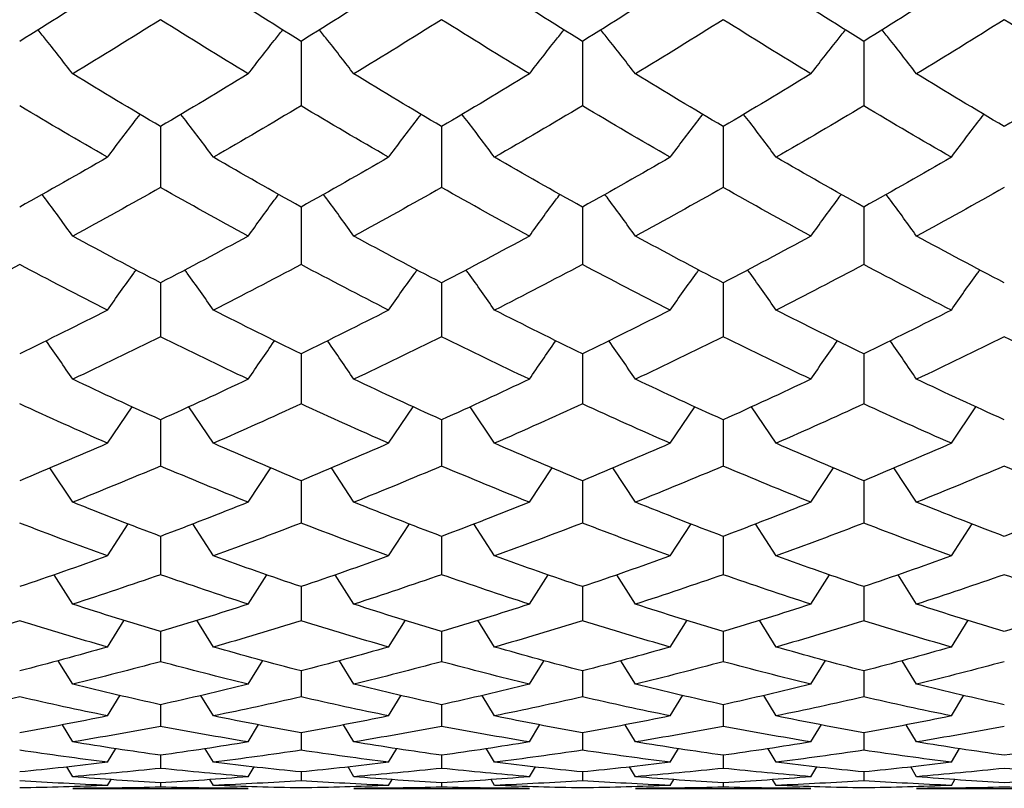
# Paper-space layout '_Left' of a CAD drawing. Units: inches. Extents: x 0 to 5.59, y -1.64 to 1.06.
# Drawn here: x 1.31 to 1.53, y -0.69 to -0.52 of the extents above; entities that cross this region are included whole.
import ezdxf

# ---------------------------------------------------------------- set-up
doc = ezdxf.new("R2010")
doc.units = ezdxf.units.IN
doc.header["$MEASUREMENT"] = 0

psp = doc.layouts.new('_Left')

# ---------------------------------------------------------------- linework, layer by layer
at = {"color": 7, "linetype": 'Continuous', "lineweight": 25}
for p, q in [((1.37358, -0.52044), (1.37358, -0.53499)), ((1.43701, -0.52044), (1.43701, -0.53499)), ((1.50044, -0.52044), (1.50044, -0.53499)), ((1.34189, -0.53964), (1.34189, -0.55341)), ((1.40526, -0.53964), (1.40526, -0.55341)), ((1.46875, -0.53964), (1.46875, -0.55341)), ((1.37358, -0.55781), (1.37358, -0.57079)), ((1.43701, -0.55781), (1.43701, -0.57079)), ((1.50044, -0.55781), (1.50044, -0.57079)), ((1.34189, -0.57492), (1.34189, -0.58708)), ((1.40526, -0.57492), (1.40526, -0.58708)), ((1.46875, -0.57492), (1.46875, -0.58708)), ((1.37358, -0.59093), (1.37358, -0.60225)), ((1.43701, -0.59093), (1.43701, -0.60225)), ((1.50044, -0.59093), (1.50044, -0.60225)), ((1.32995, -0.61113), (1.33549, -0.6029)), ((1.35383, -0.61113), (1.34828, -0.60287)), ((1.39333, -0.61113), (1.39886, -0.6029)), ((1.4172, -0.61113), (1.41167, -0.6029)), ((1.45681, -0.61113), (1.46237, -0.60287)), ((1.48069, -0.61113), (1.47514, -0.60287)), ((1.52019, -0.61113), (1.52572, -0.6029)), ((1.34189, -0.60582), (1.34189, -0.61627)), ((1.40526, -0.60582), (1.40526, -0.61627)), ((1.46875, -0.60582), (1.46875, -0.61627)), ((1.3221, -0.62442), (1.31698, -0.61665)), ((1.36167, -0.62442), (1.36677, -0.61665)), ((1.38549, -0.62442), (1.38041, -0.61669)), ((1.42506, -0.62442), (1.43018, -0.61665)), ((1.44896, -0.62442), (1.44386, -0.61669)), ((1.48853, -0.62442), (1.49363, -0.61665)), ((1.51235, -0.62442), (1.50725, -0.61665)), ((1.37358, -0.61956), (1.37358, -0.62912)), ((1.43701, -0.61956), (1.43701, -0.62912)), ((1.50044, -0.61956), (1.50044, -0.62912)), ((1.32995, -0.63653), (1.33463, -0.62929)), ((1.35383, -0.63653), (1.34918, -0.62933)), ((1.39333, -0.63653), (1.398, -0.62929)), ((1.4172, -0.63653), (1.41255, -0.62933)), ((1.45681, -0.63653), (1.46149, -0.62929)), ((1.48069, -0.63653), (1.47604, -0.62933)), ((1.52019, -0.63653), (1.52486, -0.62929)), ((1.34189, -0.63212), (1.34189, -0.64077)), ((1.40526, -0.63212), (1.40526, -0.64077)), ((1.46875, -0.63212), (1.46875, -0.64077)), ((1.3221, -0.64743), (1.31789, -0.64081)), ((1.36167, -0.64743), (1.36588, -0.64077)), ((1.38549, -0.64743), (1.3813, -0.64081)), ((1.42506, -0.64743), (1.42929, -0.64077)), ((1.44896, -0.64743), (1.44475, -0.64081)), ((1.48853, -0.64743), (1.49274, -0.64077)), ((1.51235, -0.64743), (1.50816, -0.64081)), ((1.37358, -0.64347), (1.37358, -0.65121)), ((1.43701, -0.64347), (1.43701, -0.65121)), ((1.50044, -0.64347), (1.50044, -0.65121)), ((1.32995, -0.65709), (1.33373, -0.65105)), ((1.35383, -0.65709), (1.35005, -0.65105)), ((1.39333, -0.65709), (1.3971, -0.65105)), ((1.4172, -0.65709), (1.41343, -0.65105)), ((1.45681, -0.65709), (1.46059, -0.65105)), ((1.48069, -0.65709), (1.47691, -0.65105)), ((1.52019, -0.65709), (1.52396, -0.65105)), ((1.34189, -0.6536), (1.34189, -0.6604)), ((1.40526, -0.6536), (1.40526, -0.6604)), ((1.46875, -0.6536), (1.46875, -0.6604)), ((1.3221, -0.6655), (1.31881, -0.66018)), ((1.36167, -0.6655), (1.36497, -0.66013)), ((1.38549, -0.6655), (1.38221, -0.66018)), ((1.42506, -0.6655), (1.42838, -0.66013)), ((1.44896, -0.6655), (1.44567, -0.66018)), ((1.48853, -0.6655), (1.49183, -0.66013)), ((1.51235, -0.6655), (1.50907, -0.66018)), ((1.37358, -0.66248), (1.37358, -0.66834)), ((1.43701, -0.66248), (1.43701, -0.66834)), ((1.50044, -0.66248), (1.50044, -0.66834)), ((1.32995, -0.67264), (1.3328, -0.66799)), ((1.35383, -0.67264), (1.35102, -0.66804)), ((1.39333, -0.67264), (1.39617, -0.66799)), ((1.4172, -0.67264), (1.41439, -0.66804)), ((1.45681, -0.67264), (1.45966, -0.66799)), ((1.48069, -0.67264), (1.47788, -0.66804)), ((1.52019, -0.67264), (1.52303, -0.66799)), ((1.34189, -0.67011), (1.34189, -0.675)), ((1.40526, -0.67011), (1.40526, -0.675)), ((1.46875, -0.67011), (1.46875, -0.675)), ((1.3221, -0.67851), (1.31977, -0.67466)), ((1.36167, -0.67851), (1.36402, -0.67461)), ((1.38549, -0.67851), (1.38316, -0.67466)), ((1.42506, -0.67851), (1.42742, -0.67461)), ((1.44896, -0.67851), (1.44662, -0.67466)), ((1.48853, -0.67851), (1.49088, -0.67461)), ((1.51235, -0.67851), (1.51002, -0.67466)), ((1.37358, -0.67645), (1.37358, -0.68038)), ((1.43701, -0.67645), (1.43701, -0.68038)), ((1.50044, -0.67645), (1.50044, -0.68038)), ((1.32995, -0.68308), (1.33182, -0.67998)), ((1.35383, -0.68308), (1.35199, -0.68003)), ((1.39333, -0.68308), (1.39519, -0.67998)), ((1.4172, -0.68308), (1.41537, -0.68003)), ((1.45681, -0.68308), (1.45868, -0.67998)), ((1.48069, -0.68308), (1.47885, -0.68003)), ((1.52019, -0.68308), (1.52205, -0.67998)), ((1.34189, -0.68151), (1.34189, -0.68447)), ((1.40526, -0.68151), (1.40526, -0.68447)), ((1.46875, -0.68151), (1.46875, -0.68447)), ((1.3221, -0.68635), (1.32078, -0.68415)), ((1.36167, -0.68635), (1.36301, -0.6841)), ((1.37358, -0.68528), (1.37358, -0.68725)), ((1.38549, -0.68635), (1.38417, -0.68415)), ((1.42506, -0.68635), (1.42641, -0.6841)), ((1.43701, -0.68528), (1.43701, -0.68725)), ((1.44896, -0.68635), (1.44764, -0.68415)), ((1.48853, -0.68635), (1.48987, -0.6841)), ((1.50044, -0.68528), (1.50044, -0.68725)), ((1.51235, -0.68635), (1.51103, -0.68415)), ((1.32995, -0.68832), (1.33077, -0.68696)), ((1.34189, -0.68773), (1.34189, -0.68872)), ((1.35383, -0.68832), (1.35304, -0.68701)), ((1.39333, -0.68832), (1.39414, -0.68696)), ((1.40526, -0.68773), (1.40526, -0.68872)), ((1.4172, -0.68832), (1.41642, -0.68701)), ((1.45681, -0.68832), (1.45762, -0.68696)), ((1.46875, -0.68773), (1.46875, -0.68872)), ((1.48069, -0.68832), (1.4799, -0.68701)), ((1.52019, -0.68832), (1.521, -0.68696)), ((1.3221, -0.68898), (1.36167, -0.68898)), ((1.38549, -0.68898), (1.42506, -0.68898)), ((1.44896, -0.68898), (1.48853, -0.68898)), ((1.51235, -0.68898), (1.55192, -0.68898))]:
    psp.add_line(p, q, dxfattribs=at)
for points in [[(1.32995, -0.50797), (1.32335, -0.51219), (1.31675, -0.51635), (1.31015, -0.52044)], [(1.37358, -0.52044), (1.367, -0.51635), (1.36042, -0.51219), (1.35383, -0.50797)], [(1.39333, -0.50797), (1.38674, -0.51219), (1.38015, -0.51635), (1.37358, -0.52044)], [(1.43701, -0.52044), (1.43041, -0.51635), (1.4238, -0.51219), (1.4172, -0.50797)], [(1.45681, -0.50797), (1.45021, -0.51219), (1.44361, -0.51635), (1.43701, -0.52044)], [(1.50044, -0.52044), (1.49386, -0.51635), (1.48728, -0.51219), (1.48069, -0.50797)], [(1.52019, -0.50797), (1.5136, -0.51219), (1.50701, -0.51635), (1.50044, -0.52044)], [(1.34189, -0.51554), (1.3353, -0.51969), (1.3287, -0.52377), (1.3221, -0.52779)], [(1.36167, -0.52779), (1.35508, -0.52377), (1.34849, -0.51969), (1.34189, -0.51554)], [(1.40526, -0.51554), (1.39866, -0.51969), (1.39207, -0.52377), (1.38549, -0.52779)], [(1.42506, -0.52779), (1.41846, -0.52377), (1.41186, -0.51969), (1.40526, -0.51554)], [(1.46875, -0.51554), (1.46216, -0.51969), (1.45556, -0.52377), (1.44896, -0.52779)], [(1.48853, -0.52779), (1.48194, -0.52377), (1.47535, -0.51969), (1.46875, -0.51554)], [(1.53212, -0.51554), (1.52552, -0.51969), (1.51893, -0.52377), (1.51235, -0.52779)], [(1.55192, -0.52779), (1.54532, -0.52377), (1.53872, -0.51969), (1.53212, -0.51554)], [(1.34189, -0.53964), (1.3353, -0.53576), (1.3287, -0.5318), (1.3221, -0.52779)], [(1.36167, -0.52779), (1.35508, -0.5318), (1.34849, -0.53575), (1.34189, -0.53964)], [(1.40526, -0.53964), (1.39866, -0.53575), (1.39207, -0.5318), (1.38549, -0.52779)], [(1.42506, -0.52779), (1.41846, -0.5318), (1.41186, -0.53576), (1.40526, -0.53964)], [(1.46875, -0.53964), (1.46216, -0.53576), (1.45556, -0.5318), (1.44896, -0.52779)], [(1.48853, -0.52779), (1.48194, -0.5318), (1.47535, -0.53575), (1.46875, -0.53964)], [(1.53212, -0.53964), (1.52552, -0.53575), (1.51893, -0.5318), (1.51235, -0.52779)], [(1.55192, -0.52779), (1.54532, -0.5318), (1.53872, -0.53576), (1.53212, -0.53964)], [(1.32995, -0.5466), (1.32335, -0.5428), (1.31675, -0.53892), (1.31015, -0.53499)], [(1.37358, -0.53499), (1.367, -0.53892), (1.36042, -0.5428), (1.35383, -0.5466)], [(1.39333, -0.5466), (1.38674, -0.5428), (1.38015, -0.53892), (1.37358, -0.53499)], [(1.43701, -0.53499), (1.43041, -0.53892), (1.4238, -0.5428), (1.4172, -0.5466)], [(1.45681, -0.5466), (1.45021, -0.5428), (1.44361, -0.53892), (1.43701, -0.53499)], [(1.50044, -0.53499), (1.49386, -0.53892), (1.48728, -0.5428), (1.48069, -0.5466)], [(1.52019, -0.5466), (1.5136, -0.5428), (1.50701, -0.53892), (1.50044, -0.53499)], [(1.32995, -0.5466), (1.32335, -0.55041), (1.31675, -0.55414), (1.31015, -0.55781)], [(1.37358, -0.55781), (1.367, -0.55415), (1.36042, -0.55041), (1.35383, -0.5466)], [(1.39333, -0.5466), (1.38674, -0.55041), (1.38015, -0.55415), (1.37358, -0.55781)], [(1.43701, -0.55781), (1.43041, -0.55414), (1.4238, -0.55041), (1.4172, -0.5466)], [(1.45681, -0.5466), (1.45021, -0.55041), (1.44361, -0.55414), (1.43701, -0.55781)], [(1.50044, -0.55781), (1.49386, -0.55415), (1.48728, -0.55041), (1.48069, -0.5466)], [(1.52019, -0.5466), (1.5136, -0.55041), (1.50701, -0.55415), (1.50044, -0.55781)], [(1.34189, -0.55341), (1.3353, -0.55714), (1.3287, -0.56079), (1.3221, -0.56438)], [(1.36167, -0.56438), (1.35508, -0.56079), (1.34849, -0.55714), (1.34189, -0.55341)], [(1.40526, -0.55341), (1.39866, -0.55714), (1.39207, -0.56079), (1.38549, -0.56438)], [(1.42506, -0.56438), (1.41846, -0.56079), (1.41186, -0.55714), (1.40526, -0.55341)], [(1.46875, -0.55341), (1.46216, -0.55714), (1.45556, -0.56079), (1.44896, -0.56438)], [(1.48853, -0.56438), (1.48194, -0.56079), (1.47535, -0.55714), (1.46875, -0.55341)], [(1.53212, -0.55341), (1.52552, -0.55714), (1.51893, -0.56079), (1.51235, -0.56438)], [(1.34189, -0.57492), (1.3353, -0.57148), (1.3287, -0.56796), (1.3221, -0.56438)], [(1.36167, -0.56438), (1.35508, -0.56796), (1.34849, -0.57148), (1.34189, -0.57492)], [(1.40526, -0.57492), (1.39866, -0.57148), (1.39207, -0.56796), (1.38549, -0.56438)], [(1.42506, -0.56438), (1.41846, -0.56796), (1.41186, -0.57148), (1.40526, -0.57492)], [(1.46875, -0.57492), (1.46216, -0.57148), (1.45556, -0.56796), (1.44896, -0.56438)], [(1.48853, -0.56438), (1.48194, -0.56796), (1.47535, -0.57148), (1.46875, -0.57492)], [(1.53212, -0.57492), (1.52552, -0.57148), (1.51893, -0.56796), (1.51235, -0.56438)], [(1.31015, -0.57079), (1.30355, -0.57429), (1.29694, -0.57772), (1.29035, -0.58108)], [(1.32995, -0.58108), (1.32335, -0.57772), (1.31675, -0.57429), (1.31015, -0.57079)], [(1.37358, -0.57079), (1.367, -0.57429), (1.36042, -0.57772), (1.35383, -0.58108)], [(1.39333, -0.58108), (1.38674, -0.57772), (1.38015, -0.57429), (1.37358, -0.57079)], [(1.43701, -0.57079), (1.43041, -0.57429), (1.4238, -0.57772), (1.4172, -0.58108)], [(1.45681, -0.58108), (1.45021, -0.57772), (1.44361, -0.57429), (1.43701, -0.57079)], [(1.50044, -0.57079), (1.49386, -0.57429), (1.48728, -0.57772), (1.48069, -0.58108)], [(1.52019, -0.58108), (1.5136, -0.57772), (1.50701, -0.57429), (1.50044, -0.57079)], [(1.32995, -0.58108), (1.32335, -0.58443), (1.31675, -0.58772), (1.31015, -0.59093)], [(1.37358, -0.59093), (1.367, -0.58772), (1.36042, -0.58444), (1.35383, -0.58108)], [(1.39333, -0.58108), (1.38674, -0.58444), (1.38015, -0.58772), (1.37358, -0.59093)], [(1.43701, -0.59093), (1.43041, -0.58772), (1.4238, -0.58443), (1.4172, -0.58108)], [(1.45681, -0.58108), (1.45021, -0.58443), (1.44361, -0.58772), (1.43701, -0.59093)], [(1.50044, -0.59093), (1.49386, -0.58772), (1.48728, -0.58444), (1.48069, -0.58108)], [(1.52019, -0.58108), (1.5136, -0.58444), (1.50701, -0.58772), (1.50044, -0.59093)], [(1.34189, -0.58708), (1.3353, -0.59035), (1.3287, -0.59355), (1.3221, -0.59667)], [(1.36167, -0.59667), (1.35508, -0.59355), (1.34849, -0.59035), (1.34189, -0.58708)], [(1.40526, -0.58708), (1.39866, -0.59035), (1.39207, -0.59355), (1.38549, -0.59667)], [(1.42506, -0.59667), (1.41846, -0.59355), (1.41186, -0.59035), (1.40526, -0.58708)], [(1.46875, -0.58708), (1.46216, -0.59035), (1.45556, -0.59355), (1.44896, -0.59667)], [(1.48853, -0.59667), (1.48194, -0.59355), (1.47535, -0.59035), (1.46875, -0.58708)], [(1.53212, -0.58708), (1.52552, -0.59035), (1.51893, -0.59355), (1.51235, -0.59667)], [(1.55192, -0.59667), (1.54532, -0.59355), (1.53872, -0.59035), (1.53212, -0.58708)], [(1.34189, -0.60582), (1.3353, -0.60285), (1.3287, -0.5998), (1.3221, -0.59667)], [(1.36167, -0.59667), (1.35508, -0.59979), (1.34849, -0.60285), (1.34189, -0.60582)], [(1.40526, -0.60582), (1.39866, -0.60285), (1.39207, -0.59979), (1.38549, -0.59667)], [(1.42506, -0.59667), (1.41846, -0.5998), (1.41186, -0.60285), (1.40526, -0.60582)], [(1.46875, -0.60582), (1.46216, -0.60285), (1.45556, -0.5998), (1.44896, -0.59667)], [(1.48853, -0.59667), (1.48194, -0.59979), (1.47535, -0.60285), (1.46875, -0.60582)], [(1.53212, -0.60582), (1.52552, -0.60285), (1.51893, -0.59979), (1.51235, -0.59667)], [(1.32995, -0.61113), (1.32335, -0.60824), (1.31675, -0.60528), (1.31015, -0.60225)], [(1.37358, -0.60225), (1.367, -0.60528), (1.36042, -0.60824), (1.35383, -0.61113)], [(1.39333, -0.61113), (1.38674, -0.60824), (1.38015, -0.60528), (1.37358, -0.60225)], [(1.43701, -0.60225), (1.43041, -0.60528), (1.4238, -0.60824), (1.4172, -0.61113)], [(1.45681, -0.61113), (1.45021, -0.60824), (1.44361, -0.60528), (1.43701, -0.60225)], [(1.50044, -0.60225), (1.49386, -0.60528), (1.48728, -0.60824), (1.48069, -0.61113)], [(1.52019, -0.61113), (1.5136, -0.60824), (1.50701, -0.60528), (1.50044, -0.60225)], [(1.32995, -0.61113), (1.32335, -0.61402), (1.31675, -0.61683), (1.31015, -0.61956)], [(1.37358, -0.61956), (1.367, -0.61683), (1.36042, -0.61402), (1.35383, -0.61113)], [(1.39333, -0.61113), (1.38674, -0.61402), (1.38015, -0.61683), (1.37358, -0.61956)], [(1.43701, -0.61956), (1.43041, -0.61683), (1.4238, -0.61402), (1.4172, -0.61113)], [(1.45681, -0.61113), (1.45021, -0.61402), (1.44361, -0.61683), (1.43701, -0.61956)], [(1.50044, -0.61956), (1.49386, -0.61683), (1.48728, -0.61402), (1.48069, -0.61113)], [(1.52019, -0.61113), (1.5136, -0.61402), (1.50701, -0.61683), (1.50044, -0.61956)], [(1.34189, -0.61627), (1.3353, -0.61906), (1.3287, -0.62178), (1.3221, -0.62442)], [(1.36167, -0.62442), (1.35508, -0.62178), (1.34849, -0.61907), (1.34189, -0.61627)], [(1.40526, -0.61627), (1.39866, -0.61907), (1.39207, -0.62178), (1.38549, -0.62442)], [(1.42506, -0.62442), (1.41846, -0.62178), (1.41186, -0.61906), (1.40526, -0.61627)], [(1.46875, -0.61627), (1.46216, -0.61906), (1.45556, -0.62178), (1.44896, -0.62442)], [(1.48853, -0.62442), (1.48194, -0.62178), (1.47535, -0.61907), (1.46875, -0.61627)], [(1.53212, -0.61627), (1.52552, -0.61907), (1.51893, -0.62178), (1.51235, -0.62442)], [(1.55192, -0.62442), (1.54532, -0.62178), (1.53872, -0.61906), (1.53212, -0.61627)], [(1.34189, -0.63212), (1.3353, -0.62963), (1.3287, -0.62707), (1.3221, -0.62442)], [(1.36167, -0.62442), (1.35508, -0.62706), (1.34849, -0.62963), (1.34189, -0.63212)], [(1.40526, -0.63212), (1.39866, -0.62963), (1.39207, -0.62706), (1.38549, -0.62442)], [(1.42506, -0.62442), (1.41846, -0.62707), (1.41186, -0.62963), (1.40526, -0.63212)], [(1.46875, -0.63212), (1.46216, -0.62963), (1.45556, -0.62707), (1.44896, -0.62442)], [(1.48853, -0.62442), (1.48194, -0.62706), (1.47535, -0.62963), (1.46875, -0.63212)], [(1.53212, -0.63212), (1.52552, -0.62963), (1.51893, -0.62706), (1.51235, -0.62442)], [(1.55192, -0.62442), (1.54532, -0.62707), (1.53872, -0.62963), (1.53212, -0.63212)], [(1.32995, -0.63653), (1.32335, -0.63414), (1.31675, -0.63167), (1.31015, -0.62912)], [(1.37358, -0.62912), (1.367, -0.63167), (1.36042, -0.63414), (1.35383, -0.63653)], [(1.39333, -0.63653), (1.38674, -0.63414), (1.38015, -0.63167), (1.37358, -0.62912)], [(1.43701, -0.62912), (1.43041, -0.63167), (1.4238, -0.63414), (1.4172, -0.63653)], [(1.45681, -0.63653), (1.45021, -0.63414), (1.44361, -0.63167), (1.43701, -0.62912)], [(1.50044, -0.62912), (1.49386, -0.63167), (1.48728, -0.63414), (1.48069, -0.63653)], [(1.52019, -0.63653), (1.5136, -0.63414), (1.50701, -0.63167), (1.50044, -0.62912)], [(1.32995, -0.63653), (1.32335, -0.63892), (1.31675, -0.64124), (1.31015, -0.64347)], [(1.37358, -0.64347), (1.367, -0.64124), (1.36042, -0.63892), (1.35383, -0.63653)], [(1.39333, -0.63653), (1.38674, -0.63892), (1.38015, -0.64124), (1.37358, -0.64347)], [(1.43701, -0.64347), (1.43041, -0.64124), (1.4238, -0.63892), (1.4172, -0.63653)], [(1.45681, -0.63653), (1.45021, -0.63892), (1.44361, -0.64124), (1.43701, -0.64347)], [(1.50044, -0.64347), (1.49386, -0.64124), (1.48728, -0.63892), (1.48069, -0.63653)], [(1.52019, -0.63653), (1.5136, -0.63892), (1.50701, -0.64124), (1.50044, -0.64347)], [(1.34189, -0.64077), (1.3353, -0.64307), (1.3287, -0.64529), (1.3221, -0.64743)], [(1.36167, -0.64743), (1.35508, -0.64529), (1.34849, -0.64307), (1.34189, -0.64077)], [(1.40526, -0.64077), (1.39866, -0.64307), (1.39207, -0.64529), (1.38549, -0.64743)], [(1.42506, -0.64743), (1.41846, -0.64529), (1.41186, -0.64307), (1.40526, -0.64077)], [(1.46875, -0.64077), (1.46216, -0.64307), (1.45556, -0.64529), (1.44896, -0.64743)], [(1.48853, -0.64743), (1.48194, -0.64529), (1.47535, -0.64307), (1.46875, -0.64077)], [(1.53212, -0.64077), (1.52552, -0.64307), (1.51893, -0.64529), (1.51235, -0.64743)], [(1.55192, -0.64743), (1.54532, -0.64529), (1.53872, -0.64307), (1.53212, -0.64077)], [(1.34189, -0.6536), (1.3353, -0.65162), (1.3287, -0.64956), (1.3221, -0.64743)], [(1.36167, -0.64743), (1.35508, -0.64956), (1.34849, -0.65162), (1.34189, -0.6536)], [(1.40526, -0.6536), (1.39866, -0.65162), (1.39207, -0.64956), (1.38549, -0.64743)], [(1.42506, -0.64743), (1.41846, -0.64956), (1.41186, -0.65162), (1.40526, -0.6536)], [(1.46875, -0.6536), (1.46216, -0.65162), (1.45556, -0.64956), (1.44896, -0.64743)], [(1.48853, -0.64743), (1.48194, -0.64956), (1.47535, -0.65162), (1.46875, -0.6536)], [(1.53212, -0.6536), (1.52552, -0.65162), (1.51893, -0.64956), (1.51235, -0.64743)], [(1.55192, -0.64743), (1.54532, -0.64956), (1.53872, -0.65162), (1.53212, -0.6536)], [(1.31015, -0.65121), (1.30355, -0.65325), (1.29694, -0.65521), (1.29035, -0.65709)], [(1.32995, -0.65709), (1.32335, -0.65521), (1.31675, -0.65325), (1.31015, -0.65121)], [(1.37358, -0.65121), (1.367, -0.65325), (1.36042, -0.65521), (1.35383, -0.65709)], [(1.39333, -0.65709), (1.38674, -0.65521), (1.38015, -0.65325), (1.37358, -0.65121)], [(1.43701, -0.65121), (1.43041, -0.65325), (1.4238, -0.65521), (1.4172, -0.65709)], [(1.45681, -0.65709), (1.45021, -0.65521), (1.44361, -0.65325), (1.43701, -0.65121)], [(1.50044, -0.65121), (1.49386, -0.65325), (1.48728, -0.65521), (1.48069, -0.65709)], [(1.52019, -0.65709), (1.5136, -0.65521), (1.50701, -0.65325), (1.50044, -0.65121)], [(1.32995, -0.65709), (1.32335, -0.65897), (1.31675, -0.66077), (1.31015, -0.66248)], [(1.37358, -0.66248), (1.367, -0.66077), (1.36042, -0.65897), (1.35383, -0.65709)], [(1.39333, -0.65709), (1.38674, -0.65897), (1.38015, -0.66077), (1.37358, -0.66248)], [(1.43701, -0.66248), (1.43041, -0.66077), (1.4238, -0.65897), (1.4172, -0.65709)], [(1.45681, -0.65709), (1.45021, -0.65897), (1.44361, -0.66077), (1.43701, -0.66248)], [(1.50044, -0.66248), (1.49386, -0.66077), (1.48728, -0.65897), (1.48069, -0.65709)], [(1.52019, -0.65709), (1.5136, -0.65897), (1.50701, -0.66077), (1.50044, -0.66248)], [(1.34189, -0.6604), (1.3353, -0.66218), (1.3287, -0.66388), (1.3221, -0.6655)], [(1.36167, -0.6655), (1.35508, -0.66388), (1.34849, -0.66218), (1.34189, -0.6604)], [(1.40526, -0.6604), (1.39866, -0.66218), (1.39207, -0.66388), (1.38549, -0.6655)], [(1.42506, -0.6655), (1.41846, -0.66388), (1.41186, -0.66218), (1.40526, -0.6604)], [(1.46875, -0.6604), (1.46216, -0.66218), (1.45556, -0.66388), (1.44896, -0.6655)], [(1.48853, -0.6655), (1.48194, -0.66388), (1.47535, -0.66218), (1.46875, -0.6604)], [(1.53212, -0.6604), (1.52552, -0.66218), (1.51893, -0.66388), (1.51235, -0.6655)], [(1.34189, -0.67011), (1.3353, -0.66865), (1.3287, -0.66712), (1.3221, -0.6655)], [(1.36167, -0.6655), (1.35508, -0.66712), (1.34849, -0.66865), (1.34189, -0.67011)], [(1.40526, -0.67011), (1.39866, -0.66865), (1.39207, -0.66712), (1.38549, -0.6655)], [(1.42506, -0.6655), (1.41846, -0.66712), (1.41186, -0.66865), (1.40526, -0.67011)], [(1.46875, -0.67011), (1.46216, -0.66865), (1.45556, -0.66712), (1.44896, -0.6655)], [(1.48853, -0.6655), (1.48194, -0.66712), (1.47535, -0.66865), (1.46875, -0.67011)], [(1.53212, -0.67011), (1.52552, -0.66865), (1.51893, -0.66712), (1.51235, -0.6655)], [(1.31015, -0.66834), (1.30355, -0.66986), (1.29694, -0.67129), (1.29035, -0.67264)], [(1.32995, -0.67264), (1.32335, -0.67129), (1.31675, -0.66986), (1.31015, -0.66834)], [(1.37358, -0.66834), (1.367, -0.66986), (1.36042, -0.67129), (1.35383, -0.67264)], [(1.39333, -0.67264), (1.38674, -0.67129), (1.38015, -0.66986), (1.37358, -0.66834)], [(1.43701, -0.66834), (1.43041, -0.66986), (1.4238, -0.67129), (1.4172, -0.67264)], [(1.45681, -0.67264), (1.45021, -0.67129), (1.44361, -0.66986), (1.43701, -0.66834)], [(1.50044, -0.66834), (1.49386, -0.66986), (1.48728, -0.67129), (1.48069, -0.67264)], [(1.52019, -0.67264), (1.5136, -0.67129), (1.50701, -0.66986), (1.50044, -0.66834)], [(1.32995, -0.67264), (1.32335, -0.674), (1.31675, -0.67527), (1.31015, -0.67645)], [(1.37358, -0.67645), (1.367, -0.67527), (1.36042, -0.674), (1.35383, -0.67264)], [(1.39333, -0.67264), (1.38674, -0.674), (1.38015, -0.67527), (1.37358, -0.67645)], [(1.43701, -0.67645), (1.43041, -0.67527), (1.4238, -0.674), (1.4172, -0.67264)], [(1.45681, -0.67264), (1.45021, -0.674), (1.44361, -0.67527), (1.43701, -0.67645)], [(1.50044, -0.67645), (1.49386, -0.67527), (1.48728, -0.674), (1.48069, -0.67264)], [(1.52019, -0.67264), (1.5136, -0.674), (1.50701, -0.67527), (1.50044, -0.67645)], [(1.34189, -0.675), (1.3353, -0.67625), (1.3287, -0.67742), (1.3221, -0.67851)], [(1.36167, -0.67851), (1.35508, -0.67742), (1.34849, -0.67626), (1.34189, -0.675)], [(1.40526, -0.675), (1.39866, -0.67626), (1.39207, -0.67742), (1.38549, -0.67851)], [(1.42506, -0.67851), (1.41846, -0.67742), (1.41186, -0.67625), (1.40526, -0.675)], [(1.46875, -0.675), (1.46216, -0.67625), (1.45556, -0.67742), (1.44896, -0.67851)], [(1.48853, -0.67851), (1.48194, -0.67742), (1.47535, -0.67626), (1.46875, -0.675)], [(1.53212, -0.675), (1.52552, -0.67626), (1.51893, -0.67742), (1.51235, -0.67851)], [(1.34189, -0.68151), (1.3353, -0.6806), (1.3287, -0.67959), (1.3221, -0.67851)], [(1.36167, -0.67851), (1.35508, -0.67959), (1.34849, -0.6806), (1.34189, -0.68151)], [(1.40526, -0.68151), (1.39866, -0.6806), (1.39207, -0.67959), (1.38549, -0.67851)], [(1.42506, -0.67851), (1.41846, -0.67959), (1.41186, -0.6806), (1.40526, -0.68151)], [(1.46875, -0.68151), (1.46216, -0.6806), (1.45556, -0.67959), (1.44896, -0.67851)], [(1.48853, -0.67851), (1.48194, -0.67959), (1.47535, -0.6806), (1.46875, -0.68151)], [(1.53212, -0.68151), (1.52552, -0.6806), (1.51893, -0.67959), (1.51235, -0.67851)], [(1.55192, -0.67851), (1.54532, -0.67959), (1.53872, -0.6806), (1.53212, -0.68151)], [(1.32995, -0.68308), (1.32335, -0.68227), (1.31675, -0.68137), (1.31015, -0.68038)], [(1.37358, -0.68038), (1.367, -0.68137), (1.36042, -0.68227), (1.35383, -0.68308)], [(1.39333, -0.68308), (1.38674, -0.68227), (1.38015, -0.68137), (1.37358, -0.68038)], [(1.43701, -0.68038), (1.43041, -0.68137), (1.4238, -0.68227), (1.4172, -0.68308)], [(1.45681, -0.68308), (1.45021, -0.68227), (1.44361, -0.68137), (1.43701, -0.68038)], [(1.50044, -0.68038), (1.49386, -0.68137), (1.48728, -0.68227), (1.48069, -0.68308)], [(1.52019, -0.68308), (1.5136, -0.68227), (1.50701, -0.68137), (1.50044, -0.68038)], [(1.32995, -0.68308), (1.32335, -0.6839), (1.31675, -0.68463), (1.31015, -0.68528)], [(1.37358, -0.68528), (1.367, -0.68463), (1.36042, -0.6839), (1.35383, -0.68308)], [(1.39333, -0.68308), (1.38674, -0.6839), (1.38015, -0.68463), (1.37358, -0.68528)], [(1.43701, -0.68528), (1.43041, -0.68463), (1.4238, -0.6839), (1.4172, -0.68308)], [(1.45681, -0.68308), (1.45021, -0.6839), (1.44361, -0.68463), (1.43701, -0.68528)], [(1.50044, -0.68528), (1.49386, -0.68463), (1.48728, -0.6839), (1.48069, -0.68308)], [(1.52019, -0.68308), (1.5136, -0.6839), (1.50701, -0.68463), (1.50044, -0.68528)], [(1.34189, -0.68447), (1.3353, -0.68518), (1.3287, -0.68581), (1.3221, -0.68635)], [(1.36167, -0.68635), (1.35508, -0.68581), (1.34849, -0.68518), (1.34189, -0.68447)], [(1.40526, -0.68447), (1.39866, -0.68518), (1.39207, -0.68581), (1.38549, -0.68635)], [(1.42506, -0.68635), (1.41846, -0.68581), (1.41186, -0.68518), (1.40526, -0.68447)], [(1.46875, -0.68447), (1.46216, -0.68518), (1.45556, -0.68581), (1.44896, -0.68635)], [(1.48853, -0.68635), (1.48194, -0.68581), (1.47535, -0.68518), (1.46875, -0.68447)], [(1.53212, -0.68447), (1.52552, -0.68518), (1.51893, -0.68581), (1.51235, -0.68635)], [(1.55192, -0.68635), (1.54532, -0.68581), (1.53872, -0.68518), (1.53212, -0.68447)], [(1.32995, -0.68832), (1.32335, -0.68805), (1.31675, -0.68769), (1.31015, -0.68725)], [(1.34189, -0.68773), (1.3353, -0.68736), (1.3287, -0.6869), (1.3221, -0.68635)], [(1.36167, -0.68635), (1.35508, -0.6869), (1.34849, -0.68736), (1.34189, -0.68773)], [(1.37358, -0.68725), (1.367, -0.68769), (1.36042, -0.68805), (1.35383, -0.68832)], [(1.39333, -0.68832), (1.38674, -0.68805), (1.38015, -0.68769), (1.37358, -0.68725)], [(1.40526, -0.68773), (1.39866, -0.68736), (1.39207, -0.6869), (1.38549, -0.68635)], [(1.42506, -0.68635), (1.41846, -0.6869), (1.41186, -0.68736), (1.40526, -0.68773)], [(1.43701, -0.68725), (1.43041, -0.68769), (1.4238, -0.68805), (1.4172, -0.68832)], [(1.45681, -0.68832), (1.45021, -0.68805), (1.44361, -0.68769), (1.43701, -0.68725)], [(1.46875, -0.68773), (1.46216, -0.68736), (1.45556, -0.6869), (1.44896, -0.68635)], [(1.48853, -0.68635), (1.48194, -0.6869), (1.47535, -0.68736), (1.46875, -0.68773)], [(1.50044, -0.68725), (1.49386, -0.68769), (1.48728, -0.68805), (1.48069, -0.68832)], [(1.52019, -0.68832), (1.5136, -0.68805), (1.50701, -0.68769), (1.50044, -0.68725)], [(1.53212, -0.68773), (1.52552, -0.68736), (1.51893, -0.6869), (1.51235, -0.68635)], [(1.55192, -0.68635), (1.54532, -0.6869), (1.53872, -0.68736), (1.53212, -0.68773)], [(1.32995, -0.68832), (1.32335, -0.68859), (1.31675, -0.68878), (1.31015, -0.68888)], [(1.34189, -0.68872), (1.3353, -0.68889), (1.3287, -0.68898), (1.3221, -0.68898)], [(1.36167, -0.68898), (1.35508, -0.68898), (1.34849, -0.68889), (1.34189, -0.68872)], [(1.37358, -0.68888), (1.367, -0.68878), (1.36042, -0.68859), (1.35383, -0.68832)], [(1.39333, -0.68832), (1.38674, -0.68859), (1.38015, -0.68878), (1.37358, -0.68888)], [(1.40526, -0.68872), (1.39866, -0.68889), (1.39207, -0.68898), (1.38549, -0.68898)], [(1.42506, -0.68898), (1.41846, -0.68898), (1.41186, -0.68889), (1.40526, -0.68872)], [(1.43701, -0.68888), (1.43041, -0.68878), (1.4238, -0.68859), (1.4172, -0.68832)], [(1.45681, -0.68832), (1.45021, -0.68859), (1.44361, -0.68878), (1.43701, -0.68888)], [(1.46875, -0.68872), (1.46216, -0.68889), (1.45556, -0.68898), (1.44896, -0.68898)], [(1.48853, -0.68898), (1.48194, -0.68898), (1.47535, -0.68889), (1.46875, -0.68872)], [(1.50044, -0.68888), (1.49386, -0.68878), (1.48728, -0.68859), (1.48069, -0.68832)], [(1.52019, -0.68832), (1.5136, -0.68859), (1.50701, -0.68878), (1.50044, -0.68888)], [(1.53212, -0.68872), (1.52552, -0.68889), (1.51893, -0.68898), (1.51235, -0.68898)], [(1.55192, -0.68898), (1.54532, -0.68898), (1.53872, -0.68889), (1.53212, -0.68872)]]:
    psp.add_open_spline(points, degree=3, dxfattribs=at)
for points, knots in [([(1.3221, -0.52779), (1.32015, -0.52525), (1.31759, -0.52192), (1.31493, -0.51864), (1.3143, -0.51785)], [0, 0, 0, 0, 0.76081, 1, 1, 1, 1]), ([(1.36167, -0.52779), (1.36361, -0.52525), (1.36616, -0.52193), (1.36881, -0.51864), (1.36945, -0.51785)], [0, 0, 0, 0, 0.760789, 1, 1, 1, 1]), ([(1.38549, -0.52779), (1.38355, -0.52525), (1.38099, -0.52193), (1.37835, -0.51864), (1.37771, -0.51785)], [0, 0, 0, 0, 0.760789, 1, 1, 1, 1]), ([(1.42506, -0.52779), (1.42701, -0.52525), (1.42957, -0.52192), (1.43222, -0.51864), (1.43286, -0.51785)], [0, 0, 0, 0, 0.76081, 1, 1, 1, 1]), ([(1.44896, -0.52779), (1.44701, -0.52525), (1.44445, -0.52192), (1.44179, -0.51864), (1.44116, -0.51785)], [0, 0, 0, 0, 0.76081, 1, 1, 1, 1]), ([(1.48853, -0.52779), (1.49047, -0.52525), (1.49303, -0.52192), (1.49568, -0.51863), (1.49632, -0.51784)], [0, 0, 0, 0, 0.759723, 1, 1, 1, 1]), ([(1.51235, -0.52779), (1.51041, -0.52525), (1.50785, -0.52193), (1.5052, -0.51864), (1.50457, -0.51785)], [0, 0, 0, 0, 0.7607889, 1, 1, 1, 1]), ([(1.32995, -0.5466), (1.3319, -0.54398), (1.33431, -0.54073), (1.33681, -0.53753), (1.33729, -0.53691)], [0, 0, 0, 0, 0.807741, 1, 1, 1, 1]), ([(1.35383, -0.5466), (1.35188, -0.54398), (1.34948, -0.54073), (1.34698, -0.53752), (1.3465, -0.53691)], [0, 0, 0, 0, 0.807757, 1, 1, 1, 1]), ([(1.39333, -0.5466), (1.39527, -0.54398), (1.39768, -0.54073), (1.40018, -0.53752), (1.40066, -0.53691)], [0, 0, 0, 0, 0.807757, 1, 1, 1, 1]), ([(1.4172, -0.5466), (1.41526, -0.54398), (1.41285, -0.54073), (1.41035, -0.53753), (1.40987, -0.53691)], [0, 0, 0, 0, 0.807741, 1, 1, 1, 1]), ([(1.45681, -0.5466), (1.45876, -0.54398), (1.46117, -0.54072), (1.46368, -0.53751), (1.46416, -0.53689)], [0, 0, 0, 0, 0.806304, 1, 1, 1, 1]), ([(1.48069, -0.5466), (1.47874, -0.54398), (1.47634, -0.54073), (1.47384, -0.53752), (1.47336, -0.53691)], [0, 0, 0, 0, 0.807757, 1, 1, 1, 1]), ([(1.52019, -0.5466), (1.52213, -0.54398), (1.52454, -0.54073), (1.52704, -0.53752), (1.52752, -0.53691)], [0, 0, 0, 0, 0.807757, 1, 1, 1, 1]), ([(1.3221, -0.56438), (1.32015, -0.56167), (1.31788, -0.55851), (1.31553, -0.55539), (1.3152, -0.55495)], [0, 0, 0, 0, 0.85831, 1, 1, 1, 1]), ([(1.36167, -0.56438), (1.36361, -0.56167), (1.36586, -0.55852), (1.3682, -0.55541), (1.36853, -0.55497)], [0, 0, 0, 0, 0.860181, 1, 1, 1, 1]), ([(1.38549, -0.56438), (1.38355, -0.56167), (1.38129, -0.55851), (1.37894, -0.5554), (1.37861, -0.55496)], [0, 0, 0, 0, 0.858395, 1, 1, 1, 1]), ([(1.42506, -0.56438), (1.427, -0.56167), (1.42927, -0.55852), (1.43161, -0.55541), (1.43194, -0.55497)], [0, 0, 0, 0, 0.860219, 1, 1, 1, 1]), ([(1.44896, -0.56438), (1.44701, -0.56167), (1.44474, -0.55851), (1.44239, -0.55539), (1.44206, -0.55495)], [0, 0, 0, 0, 0.85831, 1, 1, 1, 1]), ([(1.48853, -0.56438), (1.49047, -0.56167), (1.49273, -0.55851), (1.49507, -0.5554), (1.4954, -0.55496)], [0, 0, 0, 0, 0.858395, 1, 1, 1, 1]), ([(1.51235, -0.56438), (1.51041, -0.56167), (1.50815, -0.55851), (1.5058, -0.5554), (1.50547, -0.55496)], [0, 0, 0, 0, 0.858395, 1, 1, 1, 1]), ([(1.32995, -0.58108), (1.3319, -0.57829), (1.33401, -0.57525), (1.3362, -0.57226), (1.33638, -0.57202)], [0, 0, 0, 0, 0.919465, 1, 1, 1, 1]), ([(1.35383, -0.58108), (1.35189, -0.57829), (1.34977, -0.57524), (1.34757, -0.57224), (1.34739, -0.57199)], [0, 0, 0, 0, 0.916985, 1, 1, 1, 1]), ([(1.39333, -0.58108), (1.39527, -0.57829), (1.39738, -0.57525), (1.39957, -0.57226), (1.39975, -0.57202)], [0, 0, 0, 0, 0.919496, 1, 1, 1, 1]), ([(1.4172, -0.58108), (1.41526, -0.57829), (1.41314, -0.57524), (1.41094, -0.57224), (1.41076, -0.57199)], [0, 0, 0, 0, 0.917097, 1, 1, 1, 1]), ([(1.45681, -0.58108), (1.45875, -0.57829), (1.46087, -0.57524), (1.46307, -0.57224), (1.46326, -0.57199)], [0, 0, 0, 0, 0.917097, 1, 1, 1, 1]), ([(1.48069, -0.58108), (1.47874, -0.57829), (1.47663, -0.57524), (1.47443, -0.57224), (1.47425, -0.57199)], [0, 0, 0, 0, 0.916985, 1, 1, 1, 1]), ([(1.52019, -0.58108), (1.52213, -0.57829), (1.52424, -0.57525), (1.52643, -0.57226), (1.52661, -0.57202)], [0, 0, 0, 0, 0.9194965, 1, 1, 1, 1]), ([(1.3221, -0.59667), (1.32015, -0.5938), (1.31818, -0.59089), (1.31613, -0.58802), (1.3161, -0.58797)], [0, 0, 0, 0, 0.98412, 1, 1, 1, 1]), ([(1.36167, -0.59667), (1.3636, -0.59381), (1.36557, -0.5909), (1.3676, -0.58804), (1.36763, -0.588)], [0, 0, 0, 0, 0.9871757, 1, 1, 1, 1]), ([(1.38549, -0.59667), (1.38355, -0.59381), (1.38159, -0.5909), (1.37955, -0.58804), (1.37953, -0.588)], [0, 0, 0, 0, 0.987176, 1, 1, 1, 1]), ([(1.42506, -0.59667), (1.427, -0.5938), (1.42898, -0.59089), (1.43102, -0.58802), (1.43106, -0.58797)], [0, 0, 0, 0, 0.98412, 1, 1, 1, 1]), ([(1.44896, -0.59667), (1.44701, -0.5938), (1.44504, -0.59089), (1.44299, -0.58802), (1.44296, -0.58797)], [0, 0, 0, 0, 0.98412, 1, 1, 1, 1]), ([(1.48853, -0.59667), (1.49046, -0.59381), (1.49243, -0.59089), (1.49447, -0.58802), (1.49451, -0.58797)], [0, 0, 0, 0, 0.98422, 1, 1, 1, 1]), ([(1.51235, -0.59667), (1.51041, -0.59381), (1.50844, -0.59089), (1.5064, -0.58802), (1.50637, -0.58797)], [0, 0, 0, 0, 0.98422, 1, 1, 1, 1])]:
    psp.add_open_spline(points, degree=3, knots=knots, dxfattribs=at)

doc.saveas('drawing.dxf')
